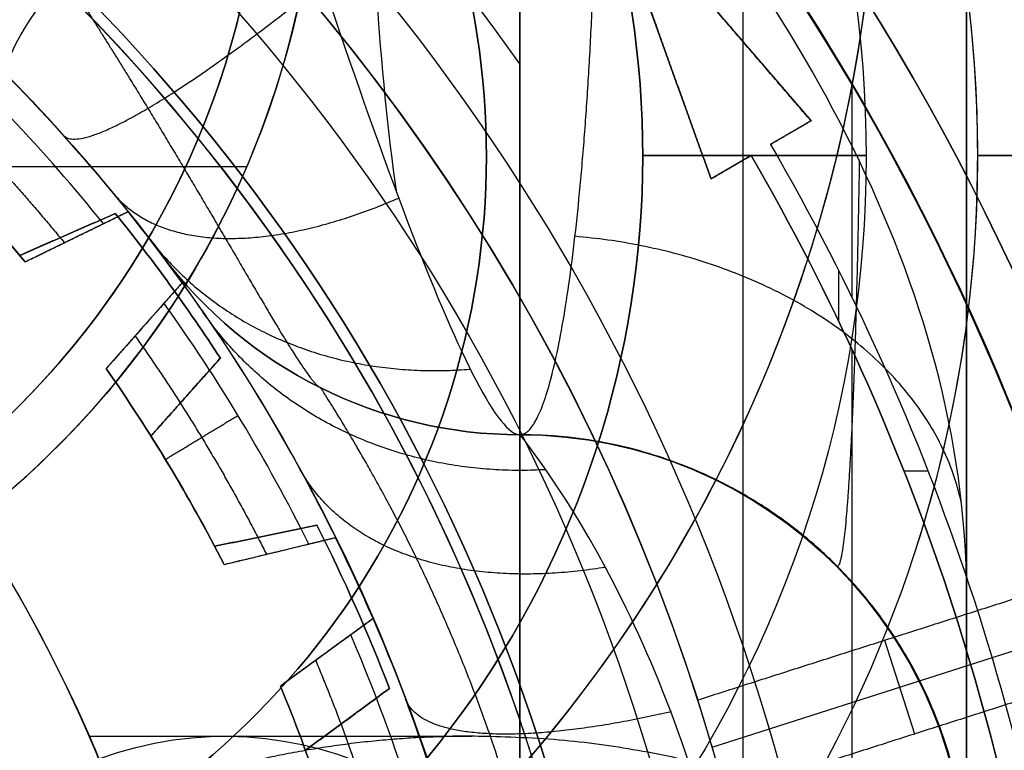
# Model space of a CAD drawing. Units: millimetres. Extents: x -53 to 121, y -35 to 35.
# Drawn here: x 6 to 10, y 3 to 6 of the extents above; entities that cross this region are included whole.
import ezdxf

# ---------------------------------------------------------------- set-up
doc = ezdxf.new("R2010")
doc.units = ezdxf.units.MM
doc.layers.add('Livello 01', color=7, linetype='Continuous', true_color=0x000000)

# ---------------------------------------------------------------- blocks, each defined once
blk = doc.blocks.new('10MN05860YY')
at = {"layer": 'Livello 01', "extrusion": (0, 0, -1)}
blk.add_circle((0, 0, -13.9693), 22.5, dxfattribs=at)
at = {"layer": 'Livello 01'}
blk.add_circle((0, 0, 11), 8, dxfattribs=at)
for centre, radius, start, end in [((0, 0), 22.5, 270, 90), ((0, 0), 21.4763, 270, 90), ((0, 0, 7.947), 19.5, 209.07694, 150.92306), ((8, 6, 22.3356), 2, 216.8699, 270), ((8, 2, 15.3969), 2, 0, 90), ((8, 2, 19.7709), 2, 0, 90)]:
    blk.add_arc(centre, radius, start, end, dxfattribs=at)
at = {"layer": 'Livello 01', "extrusion": (0, 0, -1)}
for centre, radius, start, end in [((0, 0, -15.8907), 19.5, 0, 173.62871), ((0, 0, -17.1199), 8, 216.8699, 143.1301), ((-8, 6, -15), 2, 270, 323.1301), ((-8, 6, -18.6678), 2, 270, 323.1301), ((-8, 2, -15), 2, 90, 180), ((-8, 2, -15.7939), 2, 90, 180), ((-8, 2, -17.2061), 2, 90, 180), ((-8, 2, -22.3356), 2, 90, 180)]:
    blk.add_arc(centre, radius, start, end, dxfattribs=at)
at = {"layer": 'Livello 01', "extrusion": (-0.694728, 0.708764, -0.122499)}
blk.add_arc((-10, 23.0249, -2.8419), 2, 0, 82.8764, dxfattribs=at)
at = {"layer": 'Livello 01', "extrusion": (-0.984808, 0, -0.173648)}
blk.add_arc((-7, 20.6071, -11.604), 3, 50.2896, 90, dxfattribs=at)
at = {"layer": 'Livello 01'}
for points, weights, degree, knots in [([(0.7341, 22.488, 24.1007), (22.5, 21.7775, 27.9386), (22.5, 0, 27.9386), (22.5, -21.7775, 27.9386), (0.7341, -22.488, 24.1007)], [0.986880258435, 0.713820546429, 1, 0.713820546429, 0.986880258434], 2, [-87.781113, -87.781113, -87.781113, -43.890556, -43.890556, 0, 0, 0]), ([(-19.5, 0, 18.0156), (-19.5, 19.5, 18.0156), (0, 19.5, 20.925), (19.5, 19.5, 23.8344), (19.5, 0, 23.8344), (19.5, -19.5, 23.8344), (0, -19.5, 20.925), (-19.5, -19.5, 18.0156), (-19.5, 0, 18.0156)], [1, 0.707106781187, 1, 0.707106781187, 1, 0.707106781187, 1, 0.707106781187, 1], 2, [0, 0, 0, 39.215846, 39.215846, 78.431692, 78.431692, 117.647538, 117.647538, 156.863384, 156.863384, 156.863384]), ([(-17.0209, 0, 20.97), (-17.0209, 16.5, 20.97), (-0.5209, 16.5, 23.8794), (15.9791, 16.5, 26.7888), (15.9791, 0, 26.7888), (15.9791, -16.5, 26.7888), (-0.5209, -16.5, 23.8794), (-17.0209, -16.5, 20.97), (-17.0209, 0, 20.97)], [1, 0.707106781187, 1, 0.707106781187, 1, 0.707106781187, 1, 0.707106781187, 1], 2, [-133.018156, -133.018156, -133.018156, -99.763617, -99.763617, -66.509078, -66.509078, -33.254539, -33.254539, 0, 0, 0]), ([(6.7941, 7, 25.1693), (3.8535, 10, 24.6507), (-0.3473, 10, 23.91), (-10.3473, 10, 22.1468), (-10.3473, 0, 22.1468), (-10.3473, -10, 22.1468), (-0.3473, -10, 23.91), (3.8535, -10, 24.6507), (6.7941, -7, 25.1693)], [0.85357473263, 0.851785491034, 1, 0.707106781187, 1, 0.707106781187, 1, 0.851785491033, 0.85357473263], 2, [0, 0, 0, 8.498364, 8.498364, 28.65263, 28.65263, 48.806896, 48.806896, 57.305259, 57.305259, 57.305259]), ([(9.5199, 5.2307, 25.6468), (9.5149, 4.9307, 25.4745), (9.4903, 3.8713, 24.65), (9.4485, 3.3798, 23.2975), (9.4166, 3.4118, 22.3356)], [0.879502173468, 0.878227467592, 0.872098301096, 0.861638632014, 0.853554004148], 3, [3.642718, 3.642718, 3.642718, 3.642718, 3.922278, 4.712389, 4.712389, 4.712389, 4.712389])]:
    blk.add_rational_spline(points, weights, degree=degree, knots=knots, dxfattribs=at)
for points, weights, degree in [([(-18.7981, 0, 19.9439), (-18.7981, 2.4157, 19.9439), (-17.8424, 7.2592, 20.1035), (-13.7562, 13.4338, 20.7851), (-7.619, 17.5951, 21.8079), (-0.3419, 19.1052, 23.0188), (6.9828, 17.7133, 24.2356), (13.2365, 13.6024, 25.2728), (17.4414, 7.3795, 25.9692), (18.9235, 0, 26.2144), (17.4414, -7.3795, 25.9692), (13.2365, -13.6024, 25.2728), (6.9828, -17.7133, 24.2356), (-0.3419, -19.1052, 23.0188), (-7.619, -17.5951, 21.8079), (-13.7562, -13.4338, 20.7851), (-17.8424, -7.2592, 20.1035), (-18.7981, -2.4157, 19.9439), (-18.7981, 0, 19.9439)], [0.883022221559, 0.883022221559, 0.881551095299, 0.875193187131, 0.865462871563, 0.853625375471, 0.841355970113, 0.830576255494, 0.823159302284, 0.820511056123, 0.823159302284, 0.830576255494, 0.841355970113, 0.853625375471, 0.865462871563, 0.875193187131, 0.881551095299, 0.883022221559, 0.883022221559], 3), ([(5.9579, -6.0672, 24.5146), (4.7434, -7.2833, 24.2842), (1.5562, -8.9535, 23.6788), (-3.7273, -8.3559, 22.67), (-7.7341, -4.9722, 21.9002), (-9.2108, 0, 21.6152), (-7.7341, 4.9722, 21.9002), (-3.7273, 8.3559, 22.67), (1.5562, 8.9535, 23.6788), (4.7434, 7.2833, 24.2842), (5.9579, 6.0672, 24.5146)], [0.87483507212, 0.870838598226, 0.860237585893, 0.841195978025, 0.825486684764, 0.819347738583, 0.825486684764, 0.841195978025, 0.860237585893, 0.870838598225, 0.87483507212], 3), ([(8, 4, 22.3356), (8.3473, 4, 25.4431), (8.3473, 7, 25.4431)], [1, 0.707106781187, 1], 2), ([(5.9561, 6.0649, 24.5114), (6.0848, 5.8657, 24.4856), (6.334, 5.4678, 24.3766), (6.6899, 4.8664, 23.9778), (6.9797, 4.3665, 23.2738), (7.0811, 4.2234, 22.6494), (7.1041, 4.2119, 22.3356)], [0.874835266403, 0.887550328398, 0.910445377636, 0.936966031766, 0.951175209912, 0.95010368765, 0.947213751066], 3), ([(5.9568, 5.3401, 23.1982), (6.0887, 5.1929, 24.5892), (7.1176, 6.0252, 25.061)], [1.00000020587, 0.818282810227, 1], 2), ([(6.178, 5.0825, 23.0612), (6.5269, 4.6586, 24.0538), (7.4576, 5.0596, 24.5632)], [0.999981609741, 0.869837050355, 1], 2), ([(6.339, 4.8803, 22.7589), (6.846, 4.2189, 23.2878), (7.7759, 4.2935, 23.6102)], [1.00034915572, 0.896903679917, 1], 2), ([(9.9775, 3.6935, 25.7315), (9.7506, 4.7561, 24.6751), (8.2467, 4.8887, 24.5433)], [0.950730392293, 0.777151417302, 0.999999795216], 2), ([(8.1177, 3.8434, 14.2331), (7.108, 3.7862, 13.9542), (6.5808, 4.549, 13.4636)], [1.00060495892, 0.885839436798, 1], 2), ([(8.1153, 1.7649, 12.4821), (8.0497, 2.0724, 12.4459), (7.8794, 2.676, 12.5054), (7.5361, 3.4822, 12.9853), (7.2065, 4.0621, 13.849), (7.1079, 4.21, 14.6123), (7.1079, 4.21, 15)], [0.924324749278, 0.923616719588, 0.92488984718, 0.933636565562, 0.943990943056, 0.94721397935, 0.947213979449], 3), ([(10, 2.121, 16.5), (9.8859, 4.0035, 16.5), (8, 4, 16.5)], [1, 0.72781929867, 1.00072771287], 2), ([(8.383, 3.406, 13.6302), (7.3478, 3.2396, 13.1698), (7.0129, 3.8496, 12.2604)], [1, 0.86780805598, 1], 2), ([(9.4126, 3.4158, 17.2061), (9.3867, 3.4416, 16.9908), (9.3592, 3.4739, 16.5), (9.3867, 3.4416, 16.009), (9.4126, 3.4158, 15.7939)], [0.853553652306, 0.860085346983, 0.86809997279, 0.860081017649, 0.853553652306], 3), ([(10, 2, 22.3356), (10, 2, 24.2858), (10, 3.2858, 25.7345)], [1, 0.862733261594, 0.854128822363], 2), ([(8.6782, 2.7597, 13.2787), (7.6023, 2.5122, 12.7426), (7.4879, 2.8161, 11.5591)], [0.999707609198, 0.852203967436, 1], 2)]:
    blk.add_rational_spline(points, weights, degree=degree, dxfattribs=at)
for points, degree in [([(6.7941, 7, 25.1693), (7.0439, 6.2356, 25.2133), (7.5569, 4.6916, 24.6859), (7.9068, 4, 23.1366), (8, 4, 22.3356)], 3), ([(10, 3.2858, 25.7345), (10, 3.987, 25.7345), (9.5953, 5.3394, 25.6632), (8.7775, 6.4647, 25.519), (8.3473, 7, 25.4431)], 3), ([(5.7131, 5.6, 23.1996), (5.8953, 5.4142, 23.2398), (6.2656, 4.988, 23.1351), (6.4, 4.8, 22.5997), (6.4, 4.8, 22.3356)], 3), ([(6.4, 4.8, 22.3356), (6.4, 4.8, 18.6678), (6.4, 4.8, 15)], 2), ([(6.4, 4.8, 15), (6.4, 4.8, 14.5234), (6.504, 4.6658, 13.5787), (6.9219, 4.0493, 12.342), (7.4598, 2.9941, 11.5004), (7.7434, 2.0654, 11.3671), (7.8384, 1.6, 11.4269)], 3), ([(8, 4, 15), (8, 4, 15.3969), (8, 4, 15.7939)], 2), ([(8, 4, 17.2061), (8, 4, 19.7709), (8, 4, 22.3356)], 2), ([(8.899, 2, 13.2134), (8.792, 2.5239, 13.1596), (8.3701, 3.5501, 13.4499), (8, 4, 14.4613), (8, 4, 15)], 3), ([(8, 4, 15.7939), (8, 4, 16.5), (8, 4, 17.2061)], 2), ([(10, 3.2858, 25.7345), (10, 0, 25.7345), (10, -3.2858, 25.7345)], 2)]:
    blk.add_open_spline(points, degree=degree, dxfattribs=at)
blk = doc.blocks.new('10OR1616000')
at = {"layer": 'Livello 01', "color": 250, "true_color": 0x333333, "extrusion": (0, 0, -1)}
for centre, radius in [((0, 0, -0.75), 24), ((0, 0), 23.25), ((0, 0, -1.5), 23.25), ((0, 0, -0.75), 22.5)]:
    blk.add_circle(centre, radius, dxfattribs=at)
blk = doc.blocks.new('10CA00160YY')
at = {"layer": 'Livello 01', "extrusion": (0, 0, -1)}
for centre, radius in [((0, 0, -4.1896), 20), ((0, 0, -3.6896), 18.188), ((0, 0, -15.6896), 16.25)]:
    blk.add_circle(centre, radius, dxfattribs=at)
at = {"layer": 'Livello 01'}
for centre, radius in [((0, 0, 3.6896), 20), ((0, 0, 3.9396), 20), ((0, 0, 4.1923), 20), ((0, 0, 8.6896), 18.445), ((0, 0, 8.6896), 18.188), ((0, 0, 6.1896), 18.188), ((0, 0, 13.6896), 16.3761), ((0, 0, 13.6896), 15.25), ((0, 0, 15.6896), 15.25), ((0, 0, 14.6896), 15.25)]:
    blk.add_circle(centre, radius, dxfattribs=at)
blk = doc.blocks.new('6300A401-00')
at = {"layer": 'Livello 01', "extrusion": (-1, 4.56088e-16, -1.46526e-16), "rotation": 90}
blk.add_blockref('10OR1616000', (0, 0, 0.5074), dxfattribs=at)
at = {"layer": 'Livello 01', "extrusion": (1, -5.5116e-16, 1.4147e-14), "rotation": 269.9999999999999}
blk.add_blockref('10MN05860YY', (0, 0, 14), dxfattribs=at)
at = {"layer": 'Livello 01', "extrusion": (1, -1.02926e-15, -5.75819e-15), "rotation": 179.9999999999998}
blk.add_blockref('10CA00160YY', (0, 0, 8.303), dxfattribs=at)
blk = doc.blocks.new('10CI91860YY')
at = {"layer": 'Livello 01'}
for p, q in [((9, -6.775, 16.2524), (9, 6.775, 16.2524)), ((6.7769, 5.2, -1.5), (-0.5769, 5.2, -1.5))]:
    blk.add_line(p, q, dxfattribs=at)
at = {"layer": 'Livello 01', "extrusion": (0, 0, -1)}
for centre, radius in [((0, 0, -26), 25), ((0, 0, -24), 25), ((0, 0, -25), 25), ((0, 0, -26), 24.25), ((0, 0, -30.25), 24.25), ((0, 0, -34.5), 19), ((0, 0, -42), 17.5), ((-3.1, 6.775, -22.5), 3.75)]:
    blk.add_circle(centre, radius, dxfattribs=at)
at = {"layer": 'Livello 01'}
for centre, radius in [((0, 0, 34.5), 24.25), ((0, 0, 37.5), 19), ((3.1, 6.775, 42), 3.75), ((13, 0, 42), 3.25)]:
    blk.add_circle(centre, radius, dxfattribs=at)
for centre, radius, start, end in [((0, 0, 40.5), 19, 0, 180), ((3.1, 6.775, -1.5), 4, 180, 12.2689)]:
    blk.add_arc(centre, radius, start, end, dxfattribs=at)
at = {"layer": 'Livello 01', "extrusion": (0, 0, -1)}
for centre, radius, start, end in [((-3.1, 6.775, -3), 3.75, 143.6061, 270), ((-3.1, 6.775, -1), 6.5, 170.62935, 0), ((-3.1, 6.775, 1.5), 4, 167.7311, 263.8656), ((-3.1, 6.775, -5.9984), 6.5, 174.3303, 5.66609)]:
    blk.add_arc(centre, radius, start, end, dxfattribs=at)
at = {"layer": 'Livello 01', "extrusion": (1, 0, 0)}
for centre, start, end in [((0, -3, 10), 270, 316.01841), ((0, -3, 10), 270, 316.01841), ((0, 3, 10), 57.18011, 90)]:
    blk.add_arc(centre, 11.5, start, end, dxfattribs=at)
at = {"layer": 'Livello 01', "extrusion": (-1, 0, 0)}
blk.add_arc((0, 3, -9), 12.5, 90, 122.81989, dxfattribs=at)
at = {"layer": 'Livello 01'}
blk.add_open_spline([(9.4835, 8, 3), (9.4835, 8, 4.3385), (9.6173, 7.4964, 6.3047), (9.5947, 5.9373, 8.4862), (9.2364, 4.4116, 9.7661), (8.3484, 2.7791, 10.5619), (6.9144, 1.385, 10.908), (5.1061, 0.4842, 10.992), (3.1119, 0.1723, 10.9968), (1.1187, 0.4766, 10.9923), (-0.6887, 1.3682, 10.9101), (-2.1243, 2.7475, 10.5728), (-3.0277, 4.3856, 9.7835), (-3.3929, 5.9194, 8.506), (-3.419, 7.4908, 6.3226), (-3.2835, 8, 4.3403), (-3.2835, 8, 3)], degree=3, knots=[-32.36301, -32.36301, -32.36301, -32.36301, -28.317634, -26.294946, -24.272258, -22.24957, -20.226881, -18.204193, -16.181505, -14.158817, -12.136129, -10.113441, -8.090753, -6.068064, -4.045376, 0, 0, 0, 0], dxfattribs=at)
blk.add_open_spline([(9, -6.775, 19), (9, 0, 19), (9, 6.775, 19)], degree=2, dxfattribs=at)
blk = doc.blocks.new('10CA01160YY')
at = {"layer": 'Livello 01', "extrusion": (1, 0, 0)}
for centre, radius in [((0, 0), 22.5), ((0, 0, 41), 19.5), ((0, 0), 18.188), ((0, 0, 3.75), 18.188), ((0, 0, 7.5), 18.188), ((0, 0, 28), 18)]:
    blk.add_circle(centre, radius, dxfattribs=at)
at = {"layer": 'Livello 01', "extrusion": (-1, 0, 0)}
for centre, radius in [((0, 0, -20.5), 22.5), ((0, 0, -41), 22.5), ((0, 0, -19.25), 20), ((0, 0, -26), 20), ((0, 0, -38.5), 19.5), ((0, 0, -39.75), 19.5), ((0, 0, -31), 18.188), ((0, 0, -34.75), 18.188), ((0, 0, -9), 18), ((0, 0, -29.5), 18)]:
    blk.add_circle(centre, radius, dxfattribs=at)
for centre, radius, start, end in [((0, 0, -38.5), 18.188, 180, 0), ((0, 0, -7.5), 18, 180, 90), ((0, 0, -12.5), 20, 270, 90)]:
    blk.add_arc(centre, radius, start, end, dxfattribs=at)
at = {"layer": 'Livello 01', "extrusion": (1, 0, 0)}
for centre, start, end in [((0, 0, 31), 180, 90), ((0, 0, 10.5), 90, 270)]:
    blk.add_arc(centre, 18, start, end, dxfattribs=at)
blk = doc.blocks.new('10GH00160YY')
at = {"layer": 'Livello 01'}
for centre, radius in [((0, 0, 0.75), 19), ((0, 0, 3.75), 19), ((0, 0, 1.5), 15.5), ((0, 0, 5.5), 11.25), ((0, 0, 0.75), 11.25), ((0, 0, 8), 11.25)]:
    blk.add_circle(centre, radius, dxfattribs=at)
at = {"layer": 'Livello 01', "extrusion": (0, 0, -1)}
for centre, radius in [((0, 0, -5.5), 15.5), ((0, 0, -3.5), 15.5), ((0, 0, -1.5), 11.25)]:
    blk.add_circle(centre, radius, dxfattribs=at)
at = {"layer": 'Livello 01'}
for centre, radius in [((0, 0, 6.75), 19), ((0, 0), 18.25), ((0, 0), 11.25), ((0, 0, 10.5), 11.25)]:
    blk.add_arc(centre, radius, 0, 180, dxfattribs=at)
at = {"layer": 'Livello 01', "extrusion": (0, 0, -1)}
for centre, radius, start in [((0, 0, -7.5), 18.25, 0), ((0, 0, -11.5), 15, 120), ((0, 0, -11.5), 12.25, 0)]:
    blk.add_arc(centre, radius, start, 180, dxfattribs=at)
blk = doc.blocks.new('10VA0016000_01')
at = {"layer": 'Livello 01', "color": 7, "true_color": 0xffffff}
for p, q in [((7.85, 5.25, 4.7), (7.85, 5.25)), ((8.55, 5.25, 1.68), (8.55, 5.25))]:
    blk.add_line(p, q, dxfattribs=at)
for centre, radius in [((0, 0, 0.5), 17.8), ((0, 0, 16.2), 16.5)]:
    blk.add_circle(centre, radius, dxfattribs=at)
at = {"layer": 'Livello 01', "color": 7, "true_color": 0xffffff, "extrusion": (0, 0, -1)}
for centre, radius in [((0, 0, -14.1), 17.8), ((0, 0), 17.3), ((0, 0, -4.7), 16.5)]:
    blk.add_circle(centre, radius, dxfattribs=at)
for centre, radius, start, end in [((0, 0, -27.7), 17.8, 15.47714, 170.2971), ((0, 0, -27.7), 16.5, 90, 169.52432), ((-4.3, 5.25, -1.68), 6.75, 128.222, 229.79174), ((-4.3, 5.25, -0.84), 6.75, 128.222, 229.79174), ((-4.3, 5.25), 4.25, 128.222, 270), ((-4.3, 5.25, -1.68), 4.25, 128.222, 270), ((-4.3, 5.25, -0.84), 4.25, 128.222, 270), ((-4.3, 5.25, -2.35), 3.55, 128.222, 270)]:
    blk.add_arc(centre, radius, start, end, dxfattribs=at)
at = {"layer": 'Livello 01', "color": 7, "true_color": 0xffffff}
for centre, radius, start in [((4.3, 5.25), 6.75, 310.20826), ((4.3, 5.25, 4.7), 3.55, 270), ((4.3, 5.25), 3.55, 270)]:
    blk.add_arc(centre, radius, start, 51.778, dxfattribs=at)
blk = doc.blocks.new('10VA0016000_02')
at = {"layer": 'Livello 01', "color": 7, "true_color": 0xffe7e7, "extrusion": (0, 0, -1)}
for centre, radius in [((0, 0, -5.8), 11), ((0, 0, -13.06), 8.5)]:
    blk.add_circle(centre, radius, dxfattribs=at)
at = {"layer": 'Livello 01', "color": 7, "true_color": 0xffe7e7}
for centre, radius in [((0, 0, 10.59), 11), ((0, 0, 2.14), 9.5), ((0, 0, 8.1), 8.5)]:
    blk.add_circle(centre, radius, dxfattribs=at)
for centre, radius, start, end in [((0, 0, 4.4), 17.825, 9.68916, 79.00383), ((0, 0), 16.4, 281.96517, 78.03483), ((0, 0, 2.2), 16.4, 11, 78.03483), ((0, 0), 15, 283.1009, 76.8991), ((0, 0, 1.7), 15, 283.1009, 76.8991), ((0, 0, 2.14), 12.5, 210.38313, 149.61687), ((0, 0, 3.4), 12.5, 210.38313, 149.61687), ((0, 0, 2.77), 12.5, 210.38313, 149.61687)]:
    blk.add_arc(centre, radius, start, end, dxfattribs=at)
at = {"layer": 'Livello 01', "color": 7, "true_color": 0xffe7e7, "extrusion": (0, 0, -1)}
for centre, radius, start, end in [((0, 0, -5.8), 17.825, 100.99617, 259.00383), ((0, 0, -4.4), 16.4, 101.96517, 169), ((0, 0, -3.4), 15, 103.1009, 256.8991), ((0, 0, -13.06), 11, 109.0527, 180), ((0, 0, -3.14), 8.5, 0, 180)]:
    blk.add_arc(centre, radius, start, end, dxfattribs=at)
blk = doc.blocks.new('10VA0016000_03')
at = {"layer": 'Livello 01', "color": 7, "true_color": 0xffffff}
for p, q in [((-2.65, 6.0708, 2.1124), (-2.65, 7.7836, 0.0001)), ((-2.864, 7.4162, 16), (-2.587, 7.0397, 16)), ((-2.7255, 7.2279, 14), (-2.7255, 7.2279, 18)), ((-3.5005, 6.633, 16), (-3.5949, 7.0908, 16)), ((-3.5477, 6.8619, 14), (-3.5477, 6.8619, 18)), ((-4.3434, 6.6587, 16), (-3.9941, 6.348, 16)), ((-4.1687, 6.5033, 14), (-4.1687, 6.5033, 18)), ((-4.8031, 5.7602, 16), (-4.9906, 6.1884, 16)), ((-4.8968, 5.9743, 14), (-4.8968, 5.9743, 18))]:
    blk.add_line(p, q, dxfattribs=at)
at = {"layer": 'Livello 01', "color": 7, "true_color": 0xffffff, "extrusion": (0, 0, -1)}
for centre, radius, start, end in [((0, 0), 14.165, 353.69797, 186.30203), ((0, 0, -2.56), 13.665, 351.584, 180), ((0, 0, -2.56), 8.95, 180, 84.01808), ((0, 0, -14), 7.95, 63.11598, 68.88402), ((0, 0, -14), 7.95, 51.11598, 56.88402), ((0, 0, -15), 6.625, 307.14033, 232.85905), ((0, 0, -14), 7.5, 57.82255, 62.17745), ((0, 0, -18), 7.5, 57.82255, 62.17745), ((0, 0, -14), 7.5, 45.82255, 50.17745), ((0, 0, -18), 7.5, 45.82255, 50.17745)]:
    blk.add_arc(centre, radius, start, end, dxfattribs=at)
at = {"layer": 'Livello 01', "color": 7, "true_color": 0xffffff}
for centre, radius, start, end in [((0, 0, 2.06), 14.165, 0, 186.30203), ((0, 0, 1.03), 14.165, 353.69797, 186.30203), ((0, 0, 14), 8.45, 298.25363, 241.74672), ((0, 0, 8.53), 8.45, 7.66626, 172.33127), ((0, 0, 3.06), 8.45, 97.88895, 270), ((0, 0, 18), 7.95, 111.11598, 116.88402), ((0, 0, 16), 7.95, 111.11598, 116.88402), ((0, 0, 18), 7.95, 123.11598, 128.88402), ((0, 0, 16), 7.95, 123.11598, 128.88402), ((0, 0, 7.5), 6.625, 12.75511, 167.2455), ((0, 0, 16), 7.5, 117.82255, 122.17745), ((0, 0), 6.625, 110.73454, 270), ((0, 0, 16), 7.5, 129.82255, 134.17745)]:
    blk.add_arc(centre, radius, start, end, dxfattribs=at)
at = {"layer": 'Livello 01', "color": 7, "true_color": 0xffffff, "extrusion": (1.763e-06, 0.629839, -0.776725)}
blk.add_arc((0, 6.0458, 3.1492), 2.65, 344.0923, 57.8241, dxfattribs=at)
at = {"layer": 'Livello 01', "color": 7, "true_color": 0xffffff}
blk.add_rational_spline([(2.3455, 6.1959), (2.65, 6.9414), (2.65, 7.7837), (2.65, 11.1955), (0, 11.1955), (-2.65, 11.1955), (-2.65, 7.7837), (-2.65, 6.9414), (-2.3455, 6.1959)], [0.873224451733, 0.9072261044, 1, 0.707106781187, 1, 0.707106781187, 1, 0.907226104427, 0.873224451753], degree=2, knots=[0, 0, 0, 1.647592, 1.647592, 7.709351, 7.709351, 13.77111, 13.77111, 15.418702, 15.418702, 15.418702], dxfattribs=at)
for points, degree in [([(-2.587, 7.0397, 18), (-2.7255, 7.2279, 18), (-2.864, 7.4162, 18)], 2), ([(-2.864, 7.4162, 14), (-2.7255, 7.2279, 14), (-2.587, 7.0397, 14)], 2), ([(-2.864, 7.4162, 18), (-2.864, 7.4162, 16), (-2.864, 7.4162, 14)], 2), ([(-3.5949, 7.0908, 18), (-3.5477, 6.8619, 18), (-3.5005, 6.633, 18)], 2), ([(-3.5949, 7.0908, 14), (-3.5949, 7.0908, 16), (-3.5949, 7.0908, 18)], 2), ([(-3.5005, 6.633, 14), (-3.5477, 6.8619, 14), (-3.5949, 7.0908, 14)], 2), ([(-2.587, 7.0397, 14), (-2.587, 7.0397, 16), (-2.587, 7.0397, 18)], 2), ([(-3.9941, 6.348, 18), (-4.1687, 6.5033, 18), (-4.3434, 6.6587, 18)], 2), ([(-4.3434, 6.6587, 14), (-4.1687, 6.5033, 14), (-3.9941, 6.348, 14)], 2), ([(-4.3434, 6.6587, 18), (-4.3434, 6.6587, 16), (-4.3434, 6.6587, 14)], 2), ([(-3.5005, 6.633, 18), (-3.5005, 6.633, 16), (-3.5005, 6.633, 14)], 2), ([(2.3455, 6.1959), (2.5088, 6.1341, 0.5691), (2.7061, 6.0468, 1.7204), (2.6032, 6.0936, 3.5223), (1.779, 6.4315, 5.1588), (0.0124, 6.7207, 5.8719), (-1.7683, 6.4356, 5.1717), (-2.5989, 6.0954, 3.5363), (-2.7087, 6.0457, 1.7446), (-2.509, 6.134, 0.5699), (-2.3455, 6.1959)], 3), ([(-3.9941, 6.348, 14), (-3.9941, 6.348, 16), (-3.9941, 6.348, 18)], 2), ([(-4.9906, 6.1884, 18), (-4.8968, 5.9743, 18), (-4.8031, 5.7602, 18)], 2), ([(-4.9906, 6.1884, 14), (-4.9906, 6.1884, 16), (-4.9906, 6.1884, 18)], 2), ([(-4.8031, 5.7602, 14), (-4.8968, 5.9743, 14), (-4.9906, 6.1884, 14)], 2), ([(-4.8031, 5.7602, 18), (-4.8031, 5.7602, 16), (-4.8031, 5.7602, 14)], 2)]:
    blk.add_open_spline(points, degree=degree, dxfattribs=at)
blk = doc.blocks.new('10VA0016000_05')
at = {"layer": 'Livello 01', "color": 12, "true_color": 0xe50000}
for p, q in [((4.774, -5.7843, 1.985), (4.9991, -6.2457, 1.985)), ((4.8866, -6.015, 0.1302), (4.8866, -6.015, 3.97)), ((4.6807, -6.4878, 1.985), (4.2964, -6.1474, 1.985)), ((4.4885, -6.3176, 0.1302), (4.4885, -6.3176, 3.97)), ((4.8414, -6.3687), (4.8414, -6.3687, 3.97)), ((3.419, -6.6754, 1.985), (3.5396, -7.1743, 1.985)), ((3.1766, -7.3423, 1.985), (2.8744, -6.9273, 1.985)), ((3.4793, -6.9249, 0.1302), (3.4793, -6.9249, 3.97)), ((3.0255, -7.1348, 0.1302), (3.0255, -7.1348, 3.97)), ((3.3592, -7.2606), (3.3592, -7.2606, 3.97)), ((2.2113, -8, 3.985), (7.5498, -8, 3.985)), ((4.8806, -8, 4.47), (4.8806, -8, 3.97)), ((5.1454, -8.8559, 4.57), (6.4853, -8.3753, 4.57)), ((6.4853, -8.3753, 4.57), (5.4055, -9.3037, 4.57)), ((5.8153, -8.6156, 4.47), (5.8153, -8.6156, 4.67)), ((2.6017, -8.8609, 1.25), (3.1394, -10.5425, 1.25)), ((5.2498, -9.0356, 4.57), (5.1454, -8.8559, 4.57)), ((5.1976, -8.9458, 4.47), (5.1976, -8.9458, 4.67)), ((5.4055, -9.3037, 4.57), (5.3, -9.1221, 4.57)), ((5.3527, -9.2129, 4.47), (5.3527, -9.2129, 4.67)), ((4.5063, -9.4284, 4.67), (4.7336, -9.4284, 4.67)), ((0.237, -9.4872, 4.47), (4.3813, -9.4872, 4.47)), ((4.6147, -9.4872, 4.47), (5.5671, -9.4872, 4.47)), ((3.0799, -9.6326), (2.66, -9.7669, 2.5)), ((3.837, -9.8275, 4.67), (3.837, -9.7201, 4.67))]:
    blk.add_line(p, q, dxfattribs=at)
at = {"layer": 'Livello 01', "color": 12, "true_color": 0xe50000, "extrusion": (0, 0, -1)}
for centre, radius, start, end in [((0, 0, -3.5), 11, 313.34176, 180), ((0, 0), 9.235, 107.73082, 252.26918), ((0, 0, -0.38), 7.5, 222.63696, 230.46586), ((0, 0, -3.97), 7.5, 222.63696, 230.46586), ((0, 0, -0.38), 7.5, 235.05074, 242.87964), ((0, 0, -3.97), 7.5, 235.05074, 242.87964), ((0, 0, -3.97), 8, 231.32576, 234.19084), ((0, 0, -0.38), 7.5, 247.46452, 255.29342), ((0, 0, -3.97), 7.5, 247.46452, 255.29342), ((0, 0, -3.97), 8, 243.73954, 246.60462), ((0, 0, -4.67), 10.45, 239.8431, 263.46881), ((0, 0, -4.57), 10.45, 239.8431, 263.46881), ((0, 0, -4.47), 10.55, 239.8431, 263.46881), ((0, 0, -4.67), 10.55, 239.8431, 263.46881), ((0, 0, -4.57), 10.55, 239.8431, 263.46881)]:
    blk.add_arc(centre, radius, start, end, dxfattribs=at)
at = {"layer": 'Livello 01', "color": 12, "true_color": 0xe50000}
for centre, radius, start, end in [((0, 0, 3.97), 9.8, 305.28126, 234.71874), ((0, 0, 2.5), 9.235, 284.99486, 75.00514), ((0, 0, 1.25), 9.235, 286.36323, 73.63677), ((0, 0, 2.5), 11, 285.43412, 0), ((0, 0, 2.175), 7.5, 309.53414, 317.36304), ((0, 0), 7.88, 308.8704, 318.02678), ((0, 0, 2.175), 7.5, 297.12036, 304.94926), ((0, 0), 8, 305.80916, 308.67424), ((0, 0, 1.985), 8, 305.80916, 308.67424), ((0, 0), 7.88, 296.45662, 305.613), ((0, 0, 2.175), 7.5, 284.70658, 292.53548), ((0, 0), 8, 293.39538, 296.26046), ((0, 0, 1.985), 8, 293.39538, 296.26046), ((0, 0), 7.88, 284.04284, 293.19922), ((0, 0, 4.47), 11, 273.90956, 313.34176), ((0, 0, 4.47), 10.45, 276.53119, 300.1569)]:
    blk.add_arc(centre, radius, start, end, dxfattribs=at)
for points, weights in [([(5.6881, -5.1751, 0.19), (5.3031, -5.5983, 0.19), (4.8597, -5.9598, 0.19)], [0.998400598122, 0.995664200795, 0.998430988286]), ([(4.4426, -6.2769, 0.19), (3.9756, -6.6074, 0.19), (3.4649, -6.8652, 0.19)], [0.998403880958, 0.995783571327, 0.998667123411]), ([(2.9894, -7.0852, 0.19), (2.4623, -7.3076, 0.19), (1.908, -7.4495, 0.19)], [0.998599884631, 0.996071380372, 0.999048361584]), ([(2.3894, -8.9205, 2.5), (2.6024, -8.8635, 1.2507), (2.8125, -8.7963)], [0.981065780498, 0.990205346887, 1])]:
    blk.add_rational_spline(points, weights, degree=2, dxfattribs=at)
for points, degree in [([(4.774, -5.7843, 3.97), (4.774, -5.7843, 2.175), (4.774, -5.7843, 0.38)], 2), ([(4.774, -5.7843, 3.97), (4.8866, -6.015, 3.97), (4.9991, -6.2457, 3.97)], 2), ([(4.774, -5.7843, 0.38), (4.8311, -5.9013, 0.2534), (4.8882, -6.0183, 0.1268), (4.9452, -6.1351)], 3), ([(4.2964, -6.1474, 0.38), (4.2964, -6.1474, 2.175), (4.2964, -6.1474, 3.97)], 2), ([(4.6807, -6.4878, 3.97), (4.4885, -6.3176, 3.97), (4.2964, -6.1474, 3.97)], 2), ([(4.5886, -6.4062), (4.4912, -6.32, 0.1268), (4.3938, -6.2338, 0.2534), (4.2964, -6.1474, 0.38)], 3), ([(4.9452, -6.1351), (4.9722, -6.1904), (4.9991, -6.2457)], 2), ([(4.9991, -6.2457), (4.9991, -6.2457, 1.985), (4.9991, -6.2457, 3.97)], 2), ([(3.8895, -6.4126, 0.38), (3.988, -6.5751, 0.19), (4.0865, -6.7376)], 2), ([(4.6807, -6.4878), (4.6346, -6.447), (4.5886, -6.4062)], 2), ([(4.6807, -6.4878, 3.97), (4.6807, -6.4878, 1.985), (4.6807, -6.4878)], 2), ([(3.419, -6.6754, 3.97), (3.419, -6.6754, 2.175), (3.419, -6.6754, 0.38)], 2), ([(3.419, -6.6754, 3.97), (3.4793, -6.9249, 3.97), (3.5396, -7.1743, 3.97)], 2), ([(3.419, -6.6754, 0.38), (3.4496, -6.8019, 0.2534), (3.4801, -6.9284, 0.1268), (3.5107, -7.0547)], 3), ([(2.8744, -6.9273, 0.38), (2.8744, -6.9273, 2.175), (2.8744, -6.9273, 3.97)], 2), ([(3.1766, -7.3423, 3.97), (3.0255, -7.1348, 3.97), (2.8744, -6.9273, 3.97)], 2), ([(3.1042, -7.2428), (3.0276, -7.1377, 0.1268), (2.951, -7.0326, 0.2534), (2.8744, -6.9273, 0.38)], 3), ([(3.5107, -7.0547), (3.5252, -7.1145), (3.5396, -7.1743)], 2), ([(3.5396, -7.1743), (3.5396, -7.1743, 1.985), (3.5396, -7.1743, 3.97)], 2), ([(3.1042, -7.2428), (3.1404, -7.2926), (3.1766, -7.3423)], 2), ([(3.1766, -7.3423, 3.97), (3.1766, -7.3423, 1.985), (3.1766, -7.3423)], 2), ([(7.5498, -8, 4.47), (4.8806, -8, 4.47), (2.2113, -8, 4.47)], 2), ([(2.2113, -8, 3.97), (3.9359, -8, 3.97), (5.6604, -8, 3.97)], 2), ([(5.6604, -8, 3.97), (6.2927, -8, 3.827), (6.9231, -8, 3.6685), (7.5498, -8, 3.5)], 3), ([(5.1454, -8.8559, 4.47), (5.8153, -8.6156, 4.47), (6.4853, -8.3753, 4.47)], 2), ([(6.4853, -8.3753, 4.67), (5.8153, -8.6156, 4.67), (5.1454, -8.8559, 4.67)], 2), ([(6.4853, -8.3753, 4.47), (5.9454, -8.8395, 4.47), (5.4055, -9.3037, 4.47)], 2), ([(5.4055, -9.3037, 4.67), (5.9454, -8.8395, 4.67), (6.4853, -8.3753, 4.67)], 2), ([(2.8125, -8.7963), (3.0812, -9.6369), (3.35, -10.4775)], 2), ([(5.1454, -8.8559, 4.67), (5.1454, -8.8559, 4.57), (5.1454, -8.8559, 4.47)], 2), ([(5.2498, -9.0356, 4.47), (5.1976, -8.9458, 4.47), (5.1454, -8.8559, 4.47)], 2), ([(5.1454, -8.8559, 4.67), (5.1976, -8.9458, 4.67), (5.2498, -9.0356, 4.67)], 2), ([(2.9274, -10.6033, 2.5), (2.6584, -9.7619, 2.5), (2.3894, -8.9205, 2.5)], 2), ([(5.2498, -9.0356, 4.67), (5.2498, -9.0356, 4.57), (5.2498, -9.0356, 4.47)], 2), ([(5.3, -9.1221, 4.47), (5.3, -9.1221, 4.57), (5.3, -9.1221, 4.67)], 2), ([(5.4055, -9.3037, 4.47), (5.3527, -9.2129, 4.47), (5.3, -9.1221, 4.47)], 2), ([(5.3, -9.1221, 4.67), (5.3527, -9.2129, 4.67), (5.4055, -9.3037, 4.67)], 2), ([(5.4055, -9.3037, 4.67), (5.4055, -9.3037, 4.57), (5.4055, -9.3037, 4.47)], 2)]:
    blk.add_open_spline(points, degree=degree, dxfattribs=at)
blk = doc.blocks.new('10VA0016000_06')
at = {"layer": 'Livello 01', "color": 12, "true_color": 0xe50000}
blk.add_line((5.25, 8.55, -1.4), (5.25, 8.55, -1), dxfattribs=at)
at = {"layer": 'Livello 01', "color": 12, "true_color": 0xe50000, "extrusion": (0, 0, -1)}
for centre, radius, start in [((-5.25, 4.3, 1), 6.75, 40.20826), ((-5.25, 4.3, 2.4), 5.75, 72.19983), ((-5.25, 4.3, 2.4), 5.75, 25.81439), ((-5.25, 4.3), 5.75, 25.81439), ((-5.25, 4.3), 5.75, 83.79619), ((-5.25, 4.3, 1), 4.25, 0)]:
    blk.add_arc(centre, radius, start, 141.778, dxfattribs=at)
at = {"layer": 'Livello 01', "color": 12, "true_color": 0xe50000}
for centre, radius, end in [((5.25, 4.3, -1.4), 6.75, 139.79174), ((5.25, 4.3, -1.2), 6.75, 139.79174), ((5.25, 4.3, -2.4), 5.25, 180), ((5.25, 4.3), 5.25, 180), ((5.25, 4.3, -1.4), 4.25, 180), ((5.25, 4.3, -1.2), 4.25, 180)]:
    blk.add_arc(centre, radius, 38.222, end, dxfattribs=at)
at = {"layer": 'Livello 01', "color": 12, "true_color": 0xe50000, "extrusion": (-1, 0, 0)}
for centre, start, end in [((-10.05, -1.4, -5.25), 180, 270), ((-10.05, -1, -5.25), 90, 180), ((-9.55, -1.4, -5.25), 270, 0), ((-9.55, -1, -5.25), 0, 90)]:
    blk.add_arc(centre, 1, start, end, dxfattribs=at)
blk = doc.blocks.new('10VA00160YY')
at = {"layer": 'Livello 01'}
blk.add_blockref('10VA0016000_01', (0, 0), dxfattribs=at)
for name, p, rotation in [('10VA0016000_02', (0, 0, 23.3), 359.9999999999999), ('10VA0016000_03', (0, 0, 22.88), 270), ('10VA0016000_05', (0, 0, 36.88), 90.00000000000007)]:
    blk.add_blockref(name, p, dxfattribs=dict(at, rotation=rotation))
at = {"layer": 'Livello 01', "extrusion": (1.29559e-16, -2.29179e-16, -1), "rotation": 90}
blk.add_blockref('10VA0016000_06', (0, 0, 0.72), dxfattribs=at)
blk = doc.blocks.new('2900A401-00')
at = {"layer": 'Livello 01'}
blk.add_blockref('10CI91860YY', (0, 0), dxfattribs=at)
at = {"layer": 'Livello 01', "extrusion": (-1, 3.33067e-16, 0), "rotation": 270}
blk.add_blockref('10CA01160YY', (0, 75.5), dxfattribs=at)
at = {"layer": 'Livello 01', "rotation": 360}
for name, p in [('10GH00160YY', (0, 0, 71.1)), ('10VA00160YY', (0, 0, 42))]:
    blk.add_blockref(name, p, dxfattribs=at)
blk = doc.blocks.new('2900A401-00+6300A401-00')
at = {"layer": 'Livello 01', "extrusion": (-1, 3.05311e-16, -3.53976e-17), "rotation": 89.99999999999999}
blk.add_blockref('6300A401-00', (0, 25.197, -0.1288), dxfattribs=at)
at = {"layer": 'Livello 01'}
blk.add_blockref('2900A401-00', (0.1288, 0, -38.3104), dxfattribs=at)

msp = doc.modelspace()

# ---------------------------------------------------------------- block references
at = {"layer": 'Livello 01'}
msp.add_blockref('2900A401-00+6300A401-00', (0, 0), dxfattribs=at)

doc.saveas('drawing.dxf')
